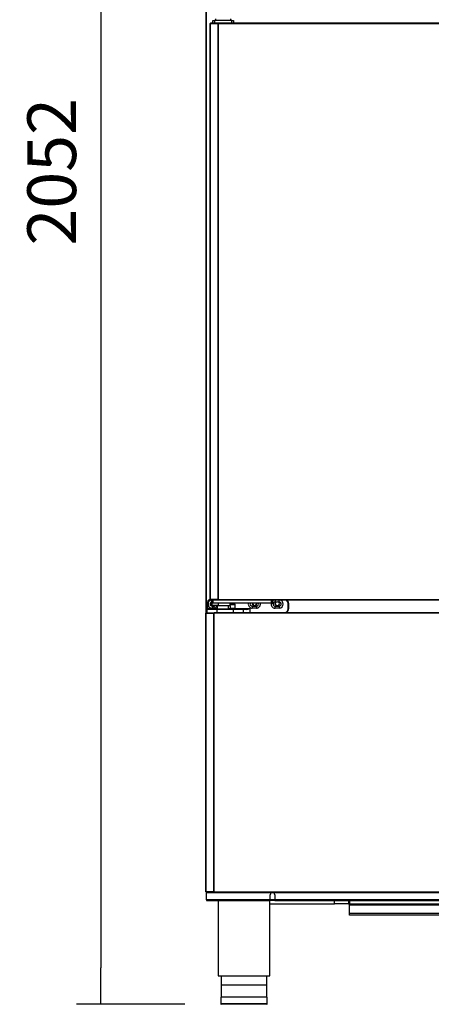
# Model space of a CAD drawing. Units: millimetres. Extents: x 0 to 1760, y -691 to 305.
# Drawn here: x 238 to 263, y 169 to 230 of the extents above; entities that cross this region are included whole.
import ezdxf

# ---------------------------------------------------------------- set-up
doc = ezdxf.new("R2010")
doc.units = ezdxf.units.MM
for name, color, linetype in [('10AN179059', 7, 'Continuous'), ('10AN179092', 7, 'Continuous'), ('10AP403', 7, 'Continuous'), ('10AP807', 7, 'Continuous'), ('10AP840', 7, 'Continuous'), ('504X62', 7, 'Continuous'), ('506X03A', 7, 'Continuous'), ('506X10', 7, 'Continuous'), ('506X197', 7, 'Continuous'), ('603X192', 7, 'Continuous'), ('603X308', 7, 'Continuous'), ('705X20', 7, 'Continuous'), ('Default', 7, 'Continuous'), ('TI560004', 7, 'Continuous'), ('TI630003', 7, 'Continuous')]:
    doc.layers.add(name, color=color, linetype=linetype)
doc.styles.add('SEACAD_Solid_Edge_ISO', font='seiso.ttf')
doc.dimstyles.new('INFRICO_COT', dxfattribs={"dimtxt": 3, "dimasz": 2.25, "dimexe": 1.5, "dimexo": 2.25, "dimgap": 1.5, "dimtad": 1, "dimdec": 1, "dimlfac": 20, "dimzin": 12, "dimtxsty": 'SEACAD_Solid_Edge_ISO', "dimblk1": '_SE_FILLED', "dimblk2": '_SE_FILLED', "dimsah": 1, "dimcen": 1.5, "dimadec": 1, "dimazin": 0, "dimtfac": 1, "dimtmove": 0, "dimatfit": 3, "dimfxl": 1, "dimtolj": 1, "dimtzin": 12, "dimarcsym": 0})

# ---------------------------------------------------------------- blocks, each defined once
blk = doc.blocks.new('_SE_FILLED')
at = {"color": 0}
blk.add_line((0, 0), (-1, 0), dxfattribs=at)
blk.add_solid([(0, 0), (-1, -0.1665), (-1, 0.1665), (0, 0)], dxfattribs=at)
blk = doc.blocks.new('*D57')
at = {"layer": 'Default', "color": 0, "linetype": 'Continuous', "lineweight": -2}
for p, q in [((247.041, 271.965), (241.282, 271.965)), ((242.782, 269.715), (242.782, 171.614)), ((247.945, 169.364), (241.282, 169.364))]:
    blk.add_line(p, q, dxfattribs=at)
at = {"layer": 'Defpoints', "color": 0, "linetype": 'Continuous'}
for p in [(249.291, 271.965), (242.782, 169.364), (250.195, 169.364)]:
    blk.add_point(p, dxfattribs=at)
at = {"layer": 'Default', "color": 0, "linetype": 'Continuous', "lineweight": -2, "xscale": 2.25, "yscale": 2.25, "zscale": 2.25}
for p, rotation in [((242.782, 271.965), 90), ((242.782, 169.364), 270)]:
    blk.add_blockref('_SE_FILLED', p, dxfattribs=dict(at, rotation=rotation))
at = {"layer": 'Default', "color": 0, "linetype": 'Continuous', "insert": (239.763, 220.665), "char_height": 3, "attachment_point": 5, "rotation": 90, "style": 'SEACAD_Solid_Edge_ISO'}
blk.add_mtext('\\A1;\\A1;2052', dxfattribs=at)

msp = doc.modelspace()

# ---------------------------------------------------------------- linework, layer by layer
at = {"layer": '10AN179059', "color": 7, "linetype": 'Continuous'}
for p, q in [((249.4965, 229.8087), (249.5055, 229.8087)), ((249.4965, 229.8087), (249.4965, 194.3087)), ((249.5055, 229.8087), (249.9876, 229.8087)), ((249.5055, 229.8087), (249.5055, 194.3087)), ((249.5315, 229.8392), (249.5315, 229.8092)), ((249.5315, 229.8392), (250.0088, 229.8392)), ((249.5315, 229.8092), (250.0088, 229.8092)), ((249.5315, 229.8092), (249.5315, 229.8091)), ((249.9876, 229.8087), (250.0092, 229.8087)), ((249.9876, 229.8087), (249.9876, 194.3087)), ((250.0088, 229.8092), (250.0088, 229.8392)), ((250.0088, 229.8392), (271.7789, 229.8392)), ((250.0092, 229.8087), (250.0092, 229.8303)), ((250.0092, 229.8087), (271.7789, 229.8087)), ((250.0092, 229.8087), (250.0092, 194.3087)), ((249.4965, 194.3087), (249.5055, 194.3087)), ((249.5055, 194.3087), (249.9876, 194.3087)), ((249.5315, 194.3084), (249.5315, 194.3082)), ((250.0088, 194.3082), (249.5315, 194.3082)), ((249.5315, 194.2782), (249.5315, 194.3082)), ((250.0088, 194.2782), (249.5315, 194.2782)), ((249.9876, 194.3087), (250.0092, 194.3087)), ((250.0088, 194.3082), (250.0088, 194.2782)), ((271.7789, 194.2782), (250.0088, 194.2782)), ((250.0092, 194.3087), (271.7789, 194.3087)), ((250.0092, 194.2872), (250.0092, 194.3087))]:
    msp.add_line(p, q, dxfattribs=at)
for centre, radius, start, end in [((249.9258, 229.8311), 0.0834, 359.459295, 5.604994), ((250.0087, 229.8085), 0.00071, 52.183804, 86.755221), ((250.0087, 194.3089), 0.00071, 273.244052, 307.816389), ((249.9258, 194.2864), 0.0834, 354.395032, 0.540679)]:
    msp.add_arc(centre, radius, start, end, dxfattribs=at)
at = {"layer": '10AN179092', "color": 7, "linetype": 'Continuous'}
for p, q in [((249.2567, 193.4742), (249.2448, 193.4742)), ((249.2448, 176.3042), (249.2448, 193.4742)), ((249.733, 193.4742), (249.2567, 193.4742)), ((249.2567, 176.3042), (249.2567, 193.4742)), ((249.2917, 193.5147), (249.2917, 193.4747)), ((249.768, 193.4747), (249.2917, 193.4747)), ((249.2917, 193.4747), (249.2917, 193.4745)), ((249.2917, 193.4742), (249.2917, 193.4745)), ((249.2917, 193.4745), (249.7684, 193.4745)), ((249.7616, 193.4742), (249.733, 193.4742)), ((249.733, 176.3042), (249.733, 193.4742)), ((249.7616, 176.3042), (249.7616, 193.4742)), ((249.7684, 193.4742), (249.7616, 193.4742)), ((249.768, 193.4747), (249.768, 193.5147)), ((249.768, 193.5147), (304.9217, 193.5147)), ((249.7684, 193.4742), (249.7684, 193.5029)), ((304.9213, 193.4742), (249.7684, 193.4742)), ((249.2567, 176.3042), (249.2448, 176.3042)), ((249.733, 176.3042), (249.2567, 176.3042)), ((249.2917, 176.3037), (249.768, 176.3037)), ((249.2917, 176.2637), (249.2917, 176.3037)), ((249.2917, 176.2637), (249.768, 176.2637)), ((249.2917, 176.2637), (249.2917, 176.2632)), ((249.2917, 175.8037), (249.2917, 176.2632)), ((249.2917, 176.2632), (305.398, 176.2632)), ((249.7616, 176.3042), (249.733, 176.3042)), ((249.7684, 176.3042), (249.7616, 176.3042)), ((249.768, 176.3037), (249.768, 176.2637)), ((304.9217, 176.2637), (249.768, 176.2637)), ((249.7684, 176.3042), (304.9213, 176.3042)), ((249.7684, 176.2756), (249.7684, 176.3042)), ((253.2092, 175.8037), (253.2092, 176.1136)), ((253.4842, 176.1136), (253.4842, 175.8037)), ((249.2917, 175.8037), (249.2917, 175.7636)), ((253.2092, 175.8037), (249.2917, 175.8037)), ((249.2917, 175.7636), (253.2092, 175.7636)), ((253.2092, 175.8037), (253.2092, 175.7636)), ((253.4842, 175.8037), (253.4842, 175.7636)), ((301.2055, 175.8037), (253.4842, 175.8037)), ((253.4842, 175.7636), (301.2055, 175.7636))]:
    msp.add_line(p, q, dxfattribs=at)
for centre, radius, start, end in [((249.6219, 193.5039), 0.1465, 359.589083, 4.233417), ((249.7679, 193.474), 0.000717, 52.292543, 86.594653), ((249.7679, 176.3044), 0.000717, 273.404621, 307.70765), ((249.6219, 176.2745), 0.1465, 355.766602, 0.410897), ((253.3467, 176.1136), 0.1375, 0, 180)]:
    msp.add_arc(centre, radius, start, end, dxfattribs=at)
at = {"layer": '10AP403', "color": 7, "linetype": 'Continuous'}
for p, q in [((249.244, 271.9347), (249.244, 176.4947)), ((249.2745, 266.9347), (249.2745, 193.4742)), ((249.2448, 176.4947), (249.244, 176.4947))]:
    msp.add_line(p, q, dxfattribs=at)
for centre, radius, start, end in [((249.694, 194.1002), 0.175, 185.252721, 236.141426), ((249.694, 194.1002), 0.175, 259.375668, 280.624332), ((249.2745, 176.4947), 0.0305, 180, 193.302125)]:
    msp.add_arc(centre, radius, start, end, dxfattribs=at)
at = {"layer": '10AP807', "color": 7, "linetype": 'Continuous'}
for centre, start, end in [((252.2443, 194.0655), 175.138892, 0), ((252.2443, 194.0655), 0, 4.861108), ((253.6443, 194.0655), 144.215334, 0), ((253.6443, 194.0655), 0, 35.604572)]:
    msp.add_arc(centre, 0.15, start, end, dxfattribs=at)
at = {"layer": '10AP840', "color": 7, "linetype": 'Continuous'}
for p, q in [((253.2092, 175.8142), (253.4842, 175.8142)), ((258.0948, 175.7636), (258.0948, 175.5642)), ((258.0948, 175.5642), (296.5948, 175.5642)), ((258.0948, 175.4637), (258.0948, 175.5642)), ((296.5948, 175.4637), (258.0948, 175.4637)), ((258.0948, 174.9642), (258.0948, 175.4637)), ((296.5948, 174.9642), (258.0948, 174.9642)), ((258.0948, 174.8637), (258.0948, 174.9642)), ((296.5948, 174.8637), (258.0948, 174.8637))]:
    msp.add_line(p, q, dxfattribs=at)
at = {"layer": '504X62', "color": 7, "linetype": 'Continuous'}
for p, q in [((253.1823, 175.5642), (257.1698, 175.5642)), ((253.4842, 175.7642), (253.2092, 175.7642)), ((257.1698, 175.5642), (257.1698, 175.7636)), ((258.0198, 175.5642), (257.1698, 175.5642)), ((258.0198, 175.7636), (258.0198, 175.5642)), ((258.0198, 175.5642), (258.0948, 175.5642))]:
    msp.add_line(p, q, dxfattribs=at)
at = {"layer": '506X03A', "color": 7, "linetype": 'Continuous'}
for p, q in [((249.5965, 194.2782), (249.5965, 194.1032)), ((249.6715, 194.2782), (249.6715, 194.1032)), ((249.7465, 194.3087), (249.7465, 194.3082)), ((249.8215, 194.3087), (249.8215, 194.3082)), ((253.2715, 194.2782), (253.2715, 194.1032)), ((253.3465, 194.2782), (253.3465, 194.1032)), ((249.5965, 194.1032), (249.6715, 194.1032)), ((249.5965, 193.9532), (249.5965, 194.1032)), ((249.5965, 193.9532), (249.6215, 193.9532)), ((249.6715, 194.0782), (249.6215, 194.0782)), ((249.6215, 194.0782), (249.6215, 193.9532)), ((249.6215, 193.9532), (250.0187, 193.9532)), ((249.6215, 193.9282), (249.6215, 193.9532)), ((249.938, 193.9282), (249.6215, 193.9282)), ((249.6715, 194.1032), (253.2715, 194.1032)), ((249.6715, 194.0782), (249.6715, 194.1032)), ((253.2715, 194.0782), (249.6715, 194.0782)), ((250.7465, 193.9282), (249.938, 193.9282)), ((249.9465, 193.9282), (249.9465, 193.7282)), ((250.0187, 193.9532), (250.0187, 194.0782)), ((250.6465, 193.7282), (250.6465, 193.9282)), ((250.7465, 193.9282), (250.7465, 194.0782)), ((253.2715, 194.1032), (253.3465, 194.1032)), ((253.2715, 194.0782), (253.2715, 194.1032)), ((253.3215, 194.0782), (253.2715, 194.0782))]:
    msp.add_line(p, q, dxfattribs=at)
for centre, start, end in [((249.6215, 194.1032), 180, 270), ((249.6215, 193.9532), 180, 270), ((253.3215, 194.1032), 270, 0)]:
    msp.add_arc(centre, 0.025, start, end, dxfattribs=at)
msp.add_open_spline([(249.938, 193.9282), (249.9453, 193.9282), (249.9525, 193.9286), (249.9669, 193.9301), (249.9741, 193.9311), (249.9884, 193.9342), (249.9956, 193.9361), (250.0059, 193.9403), (250.0093, 193.9419), (250.0139, 193.9452), (250.0154, 193.9464), (250.0178, 193.9494), (250.0187, 193.9512), (250.0187, 193.9532)], degree=3, knots=[0, 0, 0, 0, 0.25, 0.25, 0.5, 0.5, 0.75, 0.75, 0.875, 0.875, 0.9375, 0.9375, 1, 1, 1, 1], dxfattribs=at)
at = {"layer": '506X10', "color": 7, "linetype": 'Continuous'}
for centre, start, end in [((249.6943, 194.0655), 141.494226, 218.505774), ((252.2443, 194.0655), 174.163577, 0), ((252.2443, 194.0655), 0, 5.836423), ((253.6443, 194.0655), 135.437353, 0), ((253.6443, 194.0655), 0, 44.562647)]:
    msp.add_arc(centre, 0.125, start, end, dxfattribs=at)
at = {"layer": '506X197', "color": 7, "linetype": 'Continuous'}
for p, q in [((253.5065, 194.2782), (253.5065, 194.1532)), ((253.7565, 194.1532), (253.7565, 194.2782)), ((249.3315, 193.7532), (249.3315, 194.0782)), ((249.3315, 194.0782), (249.3565, 194.0782)), ((249.3315, 193.7032), (249.3315, 193.7532)), ((249.3315, 193.7532), (249.3565, 193.7532)), ((249.3315, 193.5147), (249.3315, 193.7032)), ((249.9315, 193.7032), (249.3315, 193.7032)), ((249.3565, 194.0782), (249.3565, 193.7532)), ((249.3565, 193.7532), (249.9465, 193.7532)), ((249.3565, 193.7532), (249.3565, 193.7282)), ((249.3565, 193.7282), (249.9315, 193.7282)), ((249.6315, 193.9032), (249.6458, 193.9032)), ((249.6315, 193.9032), (249.6315, 193.7782)), ((249.7315, 193.7782), (249.6315, 193.7782)), ((249.7172, 193.9032), (249.7315, 193.9032)), ((249.7315, 193.9032), (249.7315, 193.7782)), ((249.9315, 193.7282), (250.9465, 193.7282)), ((249.9315, 193.7032), (249.9315, 193.7282)), ((249.9315, 193.7032), (249.9315, 193.5147)), ((250.9465, 193.7032), (249.9315, 193.7032)), ((250.6465, 193.7532), (250.7465, 193.7532)), ((250.7465, 193.7532), (250.7215, 193.7282)), ((250.7465, 194.0032), (251.0465, 194.0032)), ((250.7465, 193.9282), (250.7465, 193.7532)), ((251.0465, 193.7532), (250.7465, 193.7532)), ((251.0215, 194.0282), (250.7715, 194.0282)), ((250.9465, 193.7282), (251.5215, 193.7282)), ((250.9465, 193.7032), (250.9465, 193.7282)), ((250.9465, 193.5147), (250.9465, 193.7032)), ((251.5465, 193.7032), (250.9465, 193.7032)), ((251.0465, 193.7532), (251.0465, 194.0032)), ((251.0465, 193.7532), (251.9465, 193.7532)), ((251.0715, 193.7282), (251.0465, 193.7532)), ((251.5215, 193.7282), (251.7465, 193.7282)), ((251.5465, 193.7032), (251.5465, 193.5147)), ((251.7583, 193.7032), (251.5465, 193.7032)), ((251.9465, 193.7532), (251.9465, 193.5147)), ((252.1065, 193.9032), (252.1958, 193.9032)), ((252.1065, 193.9032), (252.1065, 193.7782)), ((252.3565, 193.7782), (252.1065, 193.7782)), ((252.2672, 193.9032), (252.3565, 193.9032)), ((252.3565, 193.9032), (252.3565, 193.7782)), ((253.5958, 194.1532), (253.5065, 194.1532)), ((253.5065, 193.9032), (253.5958, 193.9032)), ((253.5065, 193.7782), (253.5065, 193.9032)), ((253.7565, 193.7782), (253.5065, 193.7782)), ((253.7565, 194.1532), (253.6672, 194.1532)), ((253.6672, 193.9032), (253.7565, 193.9032)), ((253.7565, 193.9032), (253.7565, 193.7782)), ((254.3065, 193.7282), (254.3065, 194.0782)), ((254.3315, 194.0782), (254.3065, 194.0782)), ((254.3315, 193.7282), (254.3065, 193.7282)), ((254.3315, 194.0782), (254.3315, 193.7282))]:
    msp.add_line(p, q, dxfattribs=at)
for centre, radius, start, end in [((249.5815, 194.0782), 0.25, 109.876874, 180), ((249.5815, 194.0782), 0.225, 102.839588, 180), ((249.6315, 194.0282), 0.25, 98.047846, 270), ((253.5065, 194.0282), 0.25, 90, 129.791819), ((253.7565, 194.0282), 0.25, 270, 90), ((254.0815, 194.0782), 0.225, 0, 62.733956), ((254.0815, 194.0782), 0.25, 0, 53.130102), ((249.3565, 193.7032), 0.025, 90, 180), ((249.6315, 194.0282), 0.125, 106.260205, 270), ((249.6815, 194.0282), 0.13, 254.057631, 285.942369), ((249.7315, 194.0282), 0.125, 270, 306.869898), ((249.7315, 194.0282), 0.25, 270, 329.316583), ((250.7715, 194.0032), 0.025, 90, 180), ((251.0215, 194.0032), 0.025, 0, 90), ((251.5215, 193.7032), 0.025, 0, 90), ((251.6931, 194.9684), 1.2414, 272.468415, 281.781618), ((251.6985, 194.3076), 0.6073, 275.648732, 294.102632), ((252.1065, 194.0282), 0.25, 168.463041, 270), ((252.1065, 194.0282), 0.125, 156.421822, 270), ((252.2315, 194.0282), 0.13, 254.057631, 285.942369), ((252.3565, 194.0282), 0.25, 270, 11.536959), ((252.3565, 194.0282), 0.125, 270, 23.578178), ((253.5065, 194.0282), 0.25, 168.463041, 270), ((253.5065, 194.0282), 0.125, 90, 270), ((253.6315, 194.0282), 0.13, 74.057631, 105.942369), ((253.6315, 194.0282), 0.13, 254.057631, 285.942369), ((253.7565, 194.0282), 0.125, 270, 90), ((254.0815, 193.7282), 0.225, 288.397662, 0), ((254.0815, 193.7282), 0.25, 301.350566, 0)]:
    msp.add_arc(centre, radius, start, end, dxfattribs=at)
msp.add_ellipse((251.7465, 193.7032), major_axis=(0, -0.025), ratio=0.4705882, start_param=1.5707963, end_param=3.1415927, dxfattribs=at)
at = {"layer": '603X192', "color": 7, "linetype": 'Continuous'}
for p, q in [((252.9698, 170.5392), (250.2198, 170.5392)), ((253.0198, 169.8142), (250.1698, 169.8142)), ((250.1698, 169.8142), (250.1698, 169.3892)), ((253.0198, 169.3892), (250.1698, 169.3892)), ((252.9948, 169.3642), (250.1948, 169.3642)), ((253.0198, 169.3892), (253.0198, 169.8142))]:
    msp.add_line(p, q, dxfattribs=at)
for centre, start, end in [((250.1948, 169.3892), 180, 270), ((252.9948, 169.3892), 270, 0)]:
    msp.add_arc(centre, 0.025, start, end, dxfattribs=at)
at = {"layer": '603X308', "color": 7, "linetype": 'Continuous'}
for p, q in [((249.6715, 229.8392), (249.6715, 229.9892)), ((249.6715, 229.9892), (249.7715, 229.9892)), ((249.7715, 229.9892), (249.7715, 229.8392)), ((250.8465, 229.9892), (249.7715, 229.9892)), ((249.834, 230.0892), (249.834, 229.9892)), ((250.784, 229.9892), (250.784, 230.0892)), ((250.8465, 229.8392), (250.8465, 229.9892)), ((250.8465, 229.9892), (250.9465, 229.9892)), ((250.9465, 229.9892), (250.9465, 229.8392)), ((249.7465, 229.8087), (249.7465, 229.8092)), ((249.8465, 229.8092), (249.8465, 229.8087))]:
    msp.add_line(p, q, dxfattribs=at)
at = {"layer": '705X20', "color": 7, "linetype": 'Continuous'}
msp.add_line((249.5948, 176.3037), (249.5948, 176.3042), dxfattribs=at)
at = {"layer": 'TI560004', "color": 7, "linetype": 'Continuous'}
for p, q in [((250.1948, 171.1142), (250.1948, 169.8142)), ((252.9948, 169.8142), (252.9948, 171.1142))]:
    msp.add_line(p, q, dxfattribs=at)
at = {"layer": 'TI630003', "color": 7, "linetype": 'Continuous'}
for p, q in [((250.0073, 175.7636), (250.0073, 171.1142)), ((253.1823, 171.1142), (253.1823, 175.7636)), ((250.0073, 171.1142), (253.1823, 171.1142))]:
    msp.add_line(p, q, dxfattribs=at)

# ---------------------------------------------------------------- dimensions: what is measured, and where the dimension line sits
at = {"layer": 'Default', "color": 7, "linetype": 'Continuous'}
dim = msp.add_linear_dim(base=(242.7825, 169.3642), p1=(249.291, 271.9652), p2=(250.1948, 169.3642), angle=90, text='\\A1;<>', dimstyle='INFRICO_COT', dxfattribs=at)
dim.commit()
dim.dimension.update_dxf_attribs({"geometry": '*D57', "text_midpoint": (242.7825, 220.6647), "dimtype": 160})

doc.saveas('drawing.dxf')
